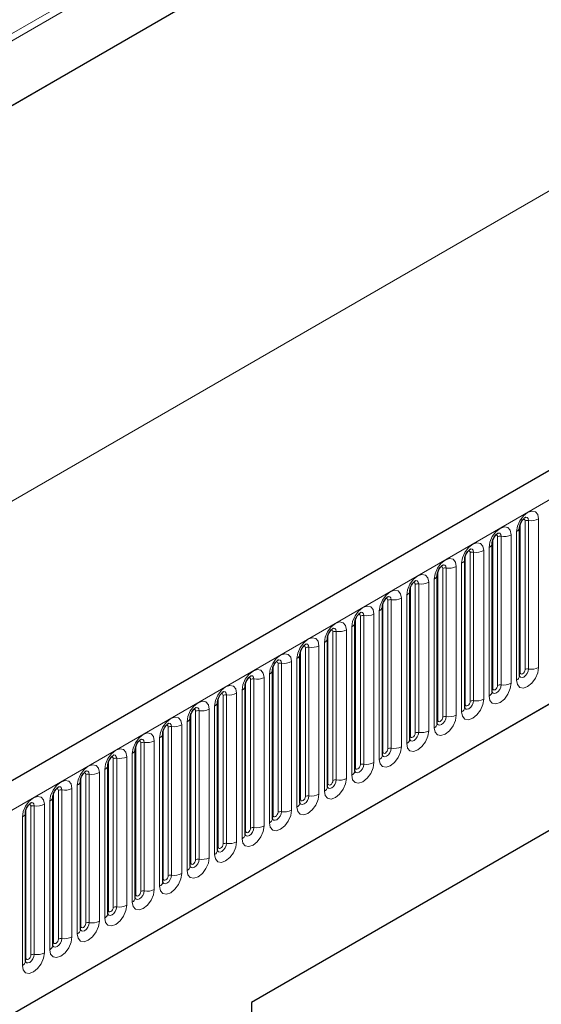
# Model space of a CAD drawing. Units: millimetres. Extents: x 0 to 733, y 0 to 1309.
# Drawn here: x 102 to 109, y 37 to 51 of the extents above; entities that cross this region are included whole.
import ezdxf

# ---------------------------------------------------------------- set-up
doc = ezdxf.new("R2010")
doc.units = ezdxf.units.MM

msp = doc.modelspace()

# ---------------------------------------------------------------- linework, layer by layer
at = {"color": 8, "linetype": 'Continuous', "lineweight": 18}
for p, q in [((148.2036, 77.6285), (81.8252, 39.3091)), ((148.2225, 77.5359), (81.8252, 39.2055)), ((148.2071, 76.5995), (81.8406, 38.2869)), ((91.5833, 33.8435), (162.1525, 74.5822)), ((150.3792, 72.203), (80.3756, 31.7908)), ((93.72, 32.164), (160.0158, 70.4357)), ((108.9763, 41.6592), (108.9763, 43.7822)), ((109.0246, 41.6667), (109.0246, 43.7897)), ((109.1695, 43.8121), (109.1695, 41.6891)), ((108.8538, 41.5069), (108.8538, 43.6299)), ((108.9056, 41.6184), (108.9056, 43.7414)), ((108.5132, 41.3918), (108.5132, 43.5148)), ((108.5839, 41.4326), (108.5839, 43.5557)), ((108.6322, 41.4401), (108.6322, 43.5631)), ((108.7771, 43.5855), (108.7771, 41.4625)), ((108.2397, 41.2136), (108.2397, 43.3366)), ((108.3846, 43.359), (108.3846, 41.236)), ((108.4614, 41.2803), (108.4614, 43.4033)), ((108.1207, 41.1653), (108.1207, 43.2883)), ((108.1914, 41.2061), (108.1914, 43.3291)), ((107.7283, 40.9387), (107.7283, 43.0617)), ((107.799, 40.9795), (107.799, 43.1025)), ((107.8473, 40.987), (107.8473, 43.11)), ((107.9922, 43.1324), (107.9922, 41.0094)), ((108.0689, 41.0537), (108.0689, 43.1768)), ((107.6765, 40.8272), (107.6765, 42.9502)), ((107.3358, 40.7122), (107.3358, 42.8352)), ((107.4065, 40.753), (107.4065, 42.876)), ((107.4548, 40.7605), (107.4548, 42.8835)), ((107.5997, 42.9059), (107.5997, 40.7829)), ((107.0141, 40.5264), (107.0141, 42.6494)), ((107.0624, 40.5339), (107.0624, 42.6569)), ((107.2073, 42.6793), (107.2073, 40.5563)), ((107.2841, 40.6006), (107.2841, 42.7236)), ((106.8916, 40.3741), (106.8916, 42.4971)), ((106.9434, 40.4856), (106.9434, 42.6086)), ((106.5509, 40.2591), (106.5509, 42.3821)), ((106.6216, 40.2999), (106.6216, 42.4229)), ((106.6699, 40.3073), (106.6699, 42.4304)), ((106.8148, 42.4528), (106.8148, 40.3298)), ((106.4224, 42.2262), (106.4224, 40.1032)), ((106.4992, 40.1475), (106.4992, 42.2705)), ((106.1585, 40.0325), (106.1585, 42.1555)), ((106.2292, 40.0733), (106.2292, 42.1963)), ((106.2775, 40.0808), (106.2775, 42.2038)), ((105.766, 39.806), (105.766, 41.929)), ((105.8368, 39.8468), (105.8368, 41.9698)), ((105.8851, 39.8542), (105.8851, 41.9772)), ((106.0299, 41.9997), (106.0299, 39.8767)), ((106.1067, 39.921), (106.1067, 42.044)), ((105.7143, 39.6944), (105.7143, 41.8174)), ((105.3736, 39.5794), (105.3736, 41.7024)), ((105.4443, 39.6202), (105.4443, 41.7432)), ((105.4926, 39.6277), (105.4926, 41.7507)), ((105.6375, 41.7731), (105.6375, 39.6501)), ((105.0519, 39.3937), (105.0519, 41.5167)), ((105.1002, 39.4011), (105.1002, 41.5241)), ((105.2451, 41.5466), (105.2451, 39.4235)), ((105.3218, 39.4679), (105.3218, 41.5909)), ((104.9812, 39.3528), (104.9812, 41.4759)), ((104.5887, 39.1263), (104.5887, 41.2493)), ((104.6594, 39.1671), (104.6594, 41.2901)), ((104.7077, 39.1746), (104.7077, 41.2976)), ((104.8526, 41.32), (104.8526, 39.197)), ((104.9294, 39.2413), (104.9294, 41.3643)), ((104.4602, 41.0934), (104.4602, 38.9704)), ((104.5369, 39.0148), (104.5369, 41.1378)), ((104.1963, 38.8997), (104.1963, 41.0227)), ((104.267, 38.9406), (104.267, 41.0636)), ((104.3153, 38.948), (104.3153, 41.071)), ((103.8745, 38.714), (103.8745, 40.837)), ((103.9228, 38.7215), (103.9228, 40.8445)), ((104.0677, 40.8669), (104.0677, 38.7439)), ((104.1445, 38.7882), (104.1445, 40.9112)), ((103.7521, 38.5617), (103.7521, 40.6847)), ((103.8038, 38.6732), (103.8038, 40.7962)), ((103.4114, 38.4466), (103.4114, 40.5696)), ((103.4821, 38.4875), (103.4821, 40.6105)), ((103.5304, 38.4949), (103.5304, 40.6179)), ((103.6753, 40.6403), (103.6753, 38.5173)), ((103.0896, 38.2609), (103.0896, 40.3839)), ((103.1379, 38.2684), (103.1379, 40.3914)), ((103.2828, 40.4138), (103.2828, 38.2908)), ((103.3596, 38.3351), (103.3596, 40.4581)), ((103.0189, 38.2201), (103.0189, 40.3431)), ((102.6265, 37.9935), (102.6265, 40.1165)), ((102.6972, 38.0343), (102.6972, 40.1574)), ((102.7455, 38.0418), (102.7455, 40.1648)), ((102.8904, 40.1872), (102.8904, 38.0642)), ((102.9672, 38.1086), (102.9672, 40.2316)), ((102.4979, 39.9607), (102.4979, 37.8377)), ((102.5747, 37.882), (102.5747, 40.005)), ((102.234, 37.767), (102.234, 39.89)), ((102.3048, 37.8078), (102.3048, 39.9308)), ((102.3531, 37.8153), (102.3531, 39.9383)), ((101.9123, 37.5812), (101.9123, 39.7042)), ((101.9606, 37.5887), (101.9606, 39.7117)), ((102.1055, 39.7341), (102.1055, 37.6111)), ((102.1823, 37.6554), (102.1823, 39.7785)), ((101.7898, 37.4289), (101.7898, 39.5519)), ((101.8416, 37.5404), (101.8416, 39.6634))]:
    msp.add_line(p, q, dxfattribs=at)
at = {"color": 7, "linetype": 'Continuous', "lineweight": 25}
for p, q in [((148.2071, 76.5995), (81.8406, 38.2869)), ((161.896, 74.853), (91.3268, 34.1143)), ((93.72, 32.164), (160.0158, 70.4357)), ((108.8978, 43.6911), (108.8977, 43.6885)), ((108.8978, 41.5681), (108.8978, 43.6911)), ((108.5053, 41.3415), (108.5053, 43.4645)), ((108.5053, 43.4645), (108.5053, 43.462)), ((108.1129, 43.238), (108.1128, 43.2354)), ((108.1129, 41.115), (108.1129, 43.238)), ((107.7204, 40.8884), (107.7204, 43.0114)), ((107.7204, 43.0114), (107.7204, 43.0089)), ((107.328, 42.7849), (107.3279, 42.7823)), ((107.328, 40.6619), (107.328, 42.7849)), ((106.9355, 40.4353), (106.9355, 42.5583)), ((106.9355, 42.5583), (106.9355, 42.5558)), ((106.5431, 42.3318), (106.543, 42.3292)), ((106.5431, 40.2088), (106.5431, 42.3318)), ((106.1507, 42.1052), (106.1506, 42.1027)), ((106.1507, 39.9822), (106.1507, 42.1052)), ((105.7582, 39.7557), (105.7582, 41.8787)), ((105.7582, 41.8787), (105.7582, 41.8761)), ((113.3155, 41.6635), (105.0657, 36.901)), ((105.3658, 41.6521), (105.3657, 41.6496)), ((105.3658, 39.5291), (105.3658, 41.6521)), ((104.9733, 39.3026), (104.9733, 41.4256)), ((104.9733, 41.4256), (104.9733, 41.423)), ((112.931, 41.4415), (105.0657, 36.9009)), ((104.5809, 41.199), (104.5808, 41.1965)), ((104.5809, 39.076), (104.5809, 41.199)), ((104.1884, 38.8494), (104.1884, 40.9725)), ((104.1884, 40.9725), (104.1884, 40.9699)), ((103.796, 40.7459), (103.7959, 40.7434)), ((103.796, 38.6229), (103.796, 40.7459)), ((103.4036, 40.5193), (103.4035, 40.5168)), ((103.4036, 38.3963), (103.4036, 40.5193)), ((103.0111, 40.2928), (103.011, 40.2903)), ((103.0111, 38.1698), (103.0111, 40.2928)), ((102.6187, 40.0662), (102.6186, 40.0637)), ((102.6187, 37.9432), (102.6187, 40.0662)), ((102.2262, 37.7167), (102.2262, 39.8397)), ((102.2262, 39.8397), (102.2262, 39.8371)), ((101.8338, 39.6131), (101.8337, 39.6106)), ((101.8338, 37.4901), (101.8338, 39.6131)), ((105.0657, 36.901), (105.0657, 24.2446))]:
    msp.add_line(p, q, dxfattribs=at)
at = {"color": 8, "linetype": 'Continuous', "lineweight": 18, "flags": 128}
for points in [[(108.8538, 43.6299), (108.8659, 43.7065), (108.9001, 43.7854), (108.9513, 43.8545), (109.0117, 43.9032), (109.0721, 43.9242), (109.1233, 43.9143), (109.1575, 43.8749), (109.1695, 43.8121)], [(108.9763, 43.7822), (108.9736, 43.7963), (108.966, 43.8051), (108.9545, 43.8073), (108.948, 43.8059)], [(109.0246, 43.7897), (109.0196, 43.8159), (109.0053, 43.8324), (108.9839, 43.8365), (108.9814, 43.8362)], [(108.4614, 43.4033), (108.4734, 43.48), (108.5076, 43.5589), (108.5588, 43.6279), (108.6192, 43.6767), (108.6796, 43.6977), (108.7308, 43.6877), (108.765, 43.6483), (108.7771, 43.5855)], [(108.5839, 43.5557), (108.5812, 43.5697), (108.5735, 43.5785), (108.562, 43.5808), (108.5555, 43.5793)], [(108.6322, 43.5631), (108.6271, 43.5894), (108.6128, 43.6058), (108.5914, 43.61), (108.5889, 43.6097)], [(108.0689, 43.1768), (108.081, 43.2534), (108.1152, 43.3323), (108.1664, 43.4014), (108.2268, 43.4501), (108.2872, 43.4711), (108.3384, 43.4612), (108.3726, 43.4218), (108.3846, 43.359)], [(108.1914, 43.3291), (108.1887, 43.3432), (108.1811, 43.352), (108.1696, 43.3542), (108.1631, 43.3528)], [(108.2397, 43.3366), (108.2347, 43.3628), (108.2204, 43.3793), (108.199, 43.3834), (108.1965, 43.3831)], [(107.6765, 42.9502), (107.6885, 43.0269), (107.7227, 43.1058), (107.7739, 43.1748), (107.8343, 43.2236), (107.8947, 43.2446), (107.9459, 43.2346), (107.9801, 43.1952), (107.9922, 43.1324)], [(107.799, 43.1025), (107.7963, 43.1166), (107.7886, 43.1254), (107.7772, 43.1277), (107.7706, 43.1262)], [(107.8473, 43.11), (107.8423, 43.1363), (107.828, 43.1527), (107.8065, 43.1569), (107.804, 43.1566)], [(107.2841, 42.7236), (107.2961, 42.8003), (107.3303, 42.8792), (107.3815, 42.9483), (107.4419, 42.997), (107.5023, 43.018), (107.5535, 43.0081), (107.5877, 42.9687), (107.5997, 42.9059)], [(107.4548, 42.8835), (107.4498, 42.9097), (107.4355, 42.9262), (107.4141, 42.9303), (107.4116, 42.93)], [(106.8916, 42.4971), (106.9036, 42.5738), (106.9378, 42.6527), (106.989, 42.7217), (107.0494, 42.7705), (107.1098, 42.7915), (107.161, 42.7815), (107.1953, 42.7421), (107.2073, 42.6793)], [(107.4065, 42.876), (107.4038, 42.8901), (107.3962, 42.8989), (107.3847, 42.9011), (107.3782, 42.8996)], [(107.0141, 42.6494), (107.0114, 42.6635), (107.0037, 42.6723), (106.9923, 42.6746), (106.9857, 42.6731)], [(107.0624, 42.6569), (107.0574, 42.6832), (107.0431, 42.6996), (107.0217, 42.7038), (107.0191, 42.7035)], [(106.4992, 42.2705), (106.5112, 42.3472), (106.5454, 42.4261), (106.5966, 42.4952), (106.657, 42.5439), (106.7174, 42.5649), (106.7686, 42.555), (106.8028, 42.5156), (106.8148, 42.4528)], [(106.6216, 42.4229), (106.619, 42.437), (106.6113, 42.4458), (106.5998, 42.448), (106.5933, 42.4465)], [(106.6699, 42.4304), (106.6649, 42.4566), (106.6506, 42.4731), (106.6292, 42.4772), (106.6267, 42.4769)], [(106.1067, 42.044), (106.1187, 42.1207), (106.153, 42.1995), (106.2042, 42.2686), (106.2646, 42.3174), (106.325, 42.3384), (106.3762, 42.3284), (106.4104, 42.289), (106.4224, 42.2262)], [(106.2292, 42.1963), (106.2265, 42.2104), (106.2188, 42.2192), (106.2074, 42.2215), (106.2009, 42.22)], [(106.2775, 42.2038), (106.2725, 42.2301), (106.2582, 42.2465), (106.2368, 42.2507), (106.2343, 42.2504)], [(105.7143, 41.8174), (105.7263, 41.8941), (105.7605, 41.973), (105.8117, 42.0421), (105.8721, 42.0908), (105.9325, 42.1118), (105.9837, 42.1018), (106.0179, 42.0625), (106.0299, 41.9997)], [(105.8368, 41.9698), (105.8341, 41.9838), (105.8264, 41.9927), (105.8149, 41.9949), (105.8084, 41.9934)], [(105.8851, 41.9772), (105.88, 42.0035), (105.8657, 42.02), (105.8443, 42.0241), (105.8418, 42.0238)], [(105.3218, 41.5909), (105.3339, 41.6676), (105.3681, 41.7464), (105.4193, 41.8155), (105.4797, 41.8642), (105.5401, 41.8852), (105.5913, 41.8753), (105.6255, 41.8359), (105.6375, 41.7731)], [(105.4926, 41.7507), (105.4876, 41.777), (105.4733, 41.7934), (105.4519, 41.7976), (105.4494, 41.7973)], [(104.9294, 41.3643), (104.9414, 41.441), (104.9756, 41.5199), (105.0268, 41.589), (105.0872, 41.6377), (105.1476, 41.6587), (105.1988, 41.6487), (105.233, 41.6094), (105.2451, 41.5466)], [(105.4443, 41.7432), (105.4416, 41.7573), (105.434, 41.7661), (105.4225, 41.7683), (105.416, 41.7669)], [(109.1695, 41.6891), (109.1575, 41.6124), (109.1233, 41.5335), (109.0721, 41.4645), (109.0117, 41.4157), (108.9513, 41.3947), (108.9001, 41.4047), (108.8659, 41.444), (108.8538, 41.5069)], [(108.897, 41.5658), (108.8977, 41.5642), (108.912, 41.5478), (108.9334, 41.5436), (108.9586, 41.5524), (108.9839, 41.5728), (109.0053, 41.6016), (109.0196, 41.6346), (109.0246, 41.6667)], [(108.9763, 41.6592), (108.9736, 41.642), (108.966, 41.6244), (108.9545, 41.6089), (108.941, 41.598), (108.9274, 41.5933), (108.916, 41.5955), (108.9083, 41.6043), (108.9056, 41.6184)], [(105.0519, 41.5167), (105.0492, 41.5307), (105.0415, 41.5396), (105.03, 41.5418), (105.0235, 41.5403)], [(105.1002, 41.5241), (105.0951, 41.5504), (105.0808, 41.5669), (105.0594, 41.571), (105.0569, 41.5707)], [(108.9056, 41.6184), (108.9013, 41.6155), (108.8978, 41.6125)], [(104.5369, 41.1378), (104.549, 41.2145), (104.5832, 41.2933), (104.6344, 41.3624), (104.6948, 41.4111), (104.7552, 41.4321), (104.8064, 41.4222), (104.8406, 41.3828), (104.8526, 41.32)], [(108.7771, 41.4625), (108.765, 41.3858), (108.7308, 41.307), (108.6796, 41.2379), (108.6192, 41.1892), (108.5588, 41.1682), (108.5076, 41.1781), (108.4734, 41.2175), (108.4614, 41.2803)], [(108.5046, 41.3393), (108.5052, 41.3377), (108.5195, 41.3212), (108.5409, 41.3171), (108.5662, 41.3258), (108.5914, 41.3462), (108.6128, 41.3751), (108.6271, 41.4081), (108.6322, 41.4401)], [(108.5132, 41.3918), (108.5088, 41.389), (108.5053, 41.386)], [(108.5839, 41.4326), (108.5812, 41.4155), (108.5735, 41.3978), (108.562, 41.3823), (108.5485, 41.3714), (108.535, 41.3667), (108.5235, 41.3689), (108.5158, 41.3778), (108.5132, 41.3918)], [(104.6594, 41.2901), (104.6567, 41.3042), (104.6491, 41.313), (104.6376, 41.3152), (104.6311, 41.3138)], [(104.7077, 41.2976), (104.7027, 41.3238), (104.6884, 41.3403), (104.667, 41.3445), (104.6645, 41.3441)], [(108.3846, 41.236), (108.3726, 41.1593), (108.3384, 41.0804), (108.2872, 41.0113), (108.2268, 40.9626), (108.1664, 40.9416), (108.1152, 40.9516), (108.081, 40.9909), (108.0689, 41.0537)], [(104.1445, 40.9112), (104.1565, 40.9879), (104.1907, 41.0668), (104.2419, 41.1358), (104.3023, 41.1846), (104.3627, 41.2056), (104.4139, 41.1956), (104.4482, 41.1563), (104.4602, 41.0934)], [(104.267, 41.0636), (104.2643, 41.0776), (104.2566, 41.0865), (104.2452, 41.0887), (104.2386, 41.0872)], [(104.3153, 41.071), (104.3103, 41.0973), (104.296, 41.1138), (104.2745, 41.1179), (104.272, 41.1176)], [(108.1207, 41.1653), (108.1164, 41.1624), (108.1129, 41.1594)], [(108.1131, 41.1105), (108.1271, 41.0947), (108.1485, 41.0905), (108.1737, 41.0993), (108.199, 41.1197), (108.2204, 41.1485), (108.2347, 41.1815), (108.2397, 41.2136)], [(108.1914, 41.2061), (108.1887, 41.1889), (108.1811, 41.1712), (108.1696, 41.1558), (108.1561, 41.1449), (108.1425, 41.1402), (108.1311, 41.1424), (108.1234, 41.1512), (108.1207, 41.1653)], [(103.7521, 40.6847), (103.7641, 40.7613), (103.7983, 40.8402), (103.8495, 40.9093), (103.9099, 40.958), (103.9703, 40.979), (104.0215, 40.9691), (104.0557, 40.9297), (104.0677, 40.8669)], [(107.9922, 41.0094), (107.9801, 40.9327), (107.9459, 40.8539), (107.8947, 40.7848), (107.8343, 40.7361), (107.7739, 40.7151), (107.7227, 40.725), (107.6885, 40.7644), (107.6765, 40.8272)], [(107.7197, 40.8862), (107.7203, 40.8846), (107.7346, 40.8681), (107.7561, 40.864), (107.7813, 40.8727), (107.8065, 40.8931), (107.828, 40.922), (107.8423, 40.955), (107.8473, 40.987)], [(107.799, 40.9795), (107.7963, 40.9624), (107.7886, 40.9447), (107.7772, 40.9292), (107.7636, 40.9183), (107.7501, 40.9136), (107.7386, 40.9158), (107.731, 40.9246), (107.7283, 40.9387)], [(103.8745, 40.837), (103.8718, 40.8511), (103.8642, 40.8599), (103.8527, 40.8621), (103.8462, 40.8607)], [(103.9228, 40.8445), (103.9178, 40.8707), (103.9035, 40.8872), (103.8821, 40.8914), (103.8796, 40.891)], [(107.7283, 40.9387), (107.724, 40.9359), (107.7204, 40.9329)], [(103.3596, 40.4581), (103.3716, 40.5348), (103.4058, 40.6137), (103.457, 40.6827), (103.5174, 40.7315), (103.5778, 40.7525), (103.629, 40.7425), (103.6633, 40.7032), (103.6753, 40.6403)], [(103.5304, 40.6179), (103.5254, 40.6442), (103.5111, 40.6606), (103.4897, 40.6648), (103.4871, 40.6645)], [(107.5997, 40.7829), (107.5877, 40.7062), (107.5535, 40.6273), (107.5023, 40.5582), (107.4419, 40.5095), (107.3815, 40.4885), (107.3303, 40.4985), (107.2961, 40.5378), (107.2841, 40.6006)], [(107.3272, 40.6596), (107.3279, 40.658), (107.3422, 40.6416), (107.3636, 40.6374), (107.3889, 40.6462), (107.4141, 40.6666), (107.4355, 40.6954), (107.4498, 40.7284), (107.4548, 40.7605)], [(107.3358, 40.7122), (107.3315, 40.7093), (107.328, 40.7063)], [(107.4065, 40.753), (107.4038, 40.7358), (107.3962, 40.7181), (107.3847, 40.7027), (107.3712, 40.6917), (107.3576, 40.687), (107.3462, 40.6893), (107.3385, 40.6981), (107.3358, 40.7122)], [(102.9672, 40.2316), (102.9792, 40.3082), (103.0134, 40.3871), (103.0646, 40.4562), (103.125, 40.5049), (103.1854, 40.5259), (103.2366, 40.516), (103.2708, 40.4766), (103.2828, 40.4138)], [(103.4821, 40.6105), (103.4794, 40.6245), (103.4717, 40.6333), (103.4603, 40.6356), (103.4538, 40.6341)], [(107.2073, 40.5563), (107.1953, 40.4796), (107.161, 40.4008), (107.1098, 40.3317), (107.0494, 40.2829), (106.989, 40.262), (106.9378, 40.2719), (106.9036, 40.3113), (106.8916, 40.3741)], [(106.9348, 40.4331), (106.9355, 40.4315), (106.9498, 40.415), (106.9712, 40.4109), (106.9964, 40.4196), (107.0217, 40.44), (107.0431, 40.4689), (107.0574, 40.5018), (107.0624, 40.5339)], [(107.0141, 40.5264), (107.0114, 40.5093), (107.0037, 40.4916), (106.9923, 40.4761), (106.9787, 40.4652), (106.9652, 40.4605), (106.9537, 40.4627), (106.9461, 40.4715), (106.9434, 40.4856)], [(103.0896, 40.3839), (103.087, 40.398), (103.0793, 40.4068), (103.0678, 40.409), (103.0613, 40.4076)], [(103.1379, 40.3914), (103.1329, 40.4176), (103.1186, 40.4341), (103.0972, 40.4382), (103.0947, 40.4379)], [(106.9434, 40.4856), (106.9391, 40.4828), (106.9355, 40.4797)], [(102.5747, 40.005), (102.5867, 40.0817), (102.621, 40.1606), (102.6722, 40.2296), (102.7326, 40.2784), (102.793, 40.2994), (102.8442, 40.2894), (102.8784, 40.25), (102.8904, 40.1872)], [(106.8148, 40.3298), (106.8028, 40.2531), (106.7686, 40.1742), (106.7174, 40.1051), (106.657, 40.0564), (106.5966, 40.0354), (106.5454, 40.0453), (106.5112, 40.0847), (106.4992, 40.1475)], [(106.5423, 40.2065), (106.543, 40.2049), (106.5573, 40.1885), (106.5787, 40.1843), (106.604, 40.1931), (106.6292, 40.2135), (106.6506, 40.2423), (106.6649, 40.2753), (106.6699, 40.3073)], [(106.5509, 40.2591), (106.5466, 40.2562), (106.5431, 40.2532)], [(106.6216, 40.2999), (106.619, 40.2827), (106.6113, 40.265), (106.5998, 40.2496), (106.5863, 40.2386), (106.5728, 40.2339), (106.5613, 40.2362), (106.5536, 40.245), (106.5509, 40.2591)], [(102.6972, 40.1574), (102.6945, 40.1714), (102.6868, 40.1802), (102.6754, 40.1825), (102.6689, 40.181)], [(102.7455, 40.1648), (102.7405, 40.1911), (102.7262, 40.2075), (102.7048, 40.2117), (102.7023, 40.2114)], [(106.4224, 40.1032), (106.4104, 40.0265), (106.3762, 39.9476), (106.325, 39.8786), (106.2646, 39.8298), (106.2042, 39.8088), (106.153, 39.8188), (106.1187, 39.8582), (106.1067, 39.921)], [(102.1823, 39.7785), (102.1943, 39.8551), (102.2285, 39.934), (102.2797, 40.0031), (102.3401, 40.0518), (102.4005, 40.0728), (102.4517, 40.0629), (102.4859, 40.0235), (102.4979, 39.9607)], [(102.3531, 39.9383), (102.348, 39.9645), (102.3337, 39.981), (102.3123, 39.9851), (102.3098, 39.9848)], [(106.1499, 39.98), (106.1506, 39.9784), (106.1649, 39.9619), (106.1863, 39.9577), (106.2115, 39.9665), (106.2368, 39.9869), (106.2582, 40.0158), (106.2725, 40.0487), (106.2775, 40.0808)], [(106.1585, 40.0325), (106.1542, 40.0297), (106.1507, 40.0266)], [(106.2292, 40.0733), (106.2265, 40.0561), (106.2188, 40.0385), (106.2074, 40.023), (106.1938, 40.0121), (106.1803, 40.0074), (106.1688, 40.0096), (106.1612, 40.0184), (106.1585, 40.0325)], [(101.7898, 39.5519), (101.8019, 39.6286), (101.8361, 39.7075), (101.8873, 39.7765), (101.9477, 39.8253), (102.0081, 39.8463), (102.0593, 39.8363), (102.0935, 39.7969), (102.1055, 39.7341)], [(102.3048, 39.9308), (102.3021, 39.9449), (102.2944, 39.9537), (102.2829, 39.9559), (102.2764, 39.9545)], [(106.0299, 39.8767), (106.0179, 39.8), (105.9837, 39.7211), (105.9325, 39.652), (105.8721, 39.6033), (105.8117, 39.5823), (105.7605, 39.5922), (105.7263, 39.6316), (105.7143, 39.6944)], [(105.7574, 39.7534), (105.7581, 39.7518), (105.7724, 39.7354), (105.7938, 39.7312), (105.8191, 39.74), (105.8443, 39.7603), (105.8657, 39.7892), (105.88, 39.8222), (105.8851, 39.8542)], [(105.8368, 39.8468), (105.8341, 39.8296), (105.8264, 39.8119), (105.8149, 39.7965), (105.8014, 39.7855), (105.7879, 39.7808), (105.7764, 39.7831), (105.7687, 39.7919), (105.766, 39.806)], [(101.9123, 39.7042), (101.9096, 39.7183), (101.902, 39.7271), (101.8905, 39.7294), (101.884, 39.7279)], [(101.9606, 39.7117), (101.9556, 39.738), (101.9413, 39.7544), (101.9199, 39.7586), (101.9174, 39.7583)], [(105.766, 39.806), (105.7617, 39.8031), (105.7582, 39.8001)], [(105.6375, 39.6501), (105.6255, 39.5734), (105.5913, 39.4945), (105.5401, 39.4255), (105.4797, 39.3767), (105.4193, 39.3557), (105.3681, 39.3657), (105.3339, 39.4051), (105.3218, 39.4679)], [(105.365, 39.5268), (105.3657, 39.5253), (105.38, 39.5088), (105.4014, 39.5046), (105.4266, 39.5134), (105.4519, 39.5338), (105.4733, 39.5627), (105.4876, 39.5956), (105.4926, 39.6277)], [(105.3736, 39.5794), (105.3693, 39.5766), (105.3658, 39.5735)], [(105.4443, 39.6202), (105.4416, 39.603), (105.434, 39.5854), (105.4225, 39.5699), (105.409, 39.559), (105.3954, 39.5543), (105.384, 39.5565), (105.3763, 39.5653), (105.3736, 39.5794)], [(105.2451, 39.4235), (105.233, 39.3469), (105.1988, 39.268), (105.1476, 39.1989), (105.0872, 39.1502), (105.0268, 39.1292), (104.9756, 39.1391), (104.9414, 39.1785), (104.9294, 39.2413)], [(104.9726, 39.3003), (104.9732, 39.2987), (104.9875, 39.2822), (105.0089, 39.2781), (105.0342, 39.2869), (105.0594, 39.3072), (105.0808, 39.3361), (105.0951, 39.3691), (105.1002, 39.4011)], [(104.9812, 39.3528), (104.9768, 39.35), (104.9733, 39.347)], [(105.0519, 39.3937), (105.0492, 39.3765), (105.0415, 39.3588), (105.03, 39.3433), (105.0165, 39.3324), (105.003, 39.3277), (104.9915, 39.33), (104.9838, 39.3388), (104.9812, 39.3528)], [(104.8526, 39.197), (104.8406, 39.1203), (104.8064, 39.0414), (104.7552, 38.9724), (104.6948, 38.9236), (104.6344, 38.9026), (104.5832, 38.9126), (104.549, 38.952), (104.5369, 39.0148)], [(104.5801, 39.0737), (104.5808, 39.0722), (104.5951, 39.0557), (104.6165, 39.0515), (104.6417, 39.0603), (104.667, 39.0807), (104.6884, 39.1096), (104.7027, 39.1425), (104.7077, 39.1746)], [(104.5887, 39.1263), (104.5844, 39.1235), (104.5809, 39.1204)], [(104.6594, 39.1671), (104.6567, 39.1499), (104.6491, 39.1323), (104.6376, 39.1168), (104.6241, 39.1059), (104.6105, 39.1012), (104.5991, 39.1034), (104.5914, 39.1122), (104.5887, 39.1263)], [(104.4602, 38.9704), (104.4482, 38.8938), (104.4139, 38.8149), (104.3627, 38.7458), (104.3023, 38.6971), (104.2419, 38.6761), (104.1907, 38.686), (104.1565, 38.7254), (104.1445, 38.7882)], [(104.1877, 38.8472), (104.1884, 38.8456), (104.2027, 38.8291), (104.2241, 38.825), (104.2493, 38.8338), (104.2745, 38.8541), (104.296, 38.883), (104.3103, 38.916), (104.3153, 38.948)], [(104.1963, 38.8997), (104.192, 38.8969), (104.1884, 38.8939)], [(104.267, 38.9406), (104.2643, 38.9234), (104.2566, 38.9057), (104.2452, 38.8902), (104.2316, 38.8793), (104.2181, 38.8746), (104.2066, 38.8768), (104.199, 38.8857), (104.1963, 38.8997)], [(104.0677, 38.7439), (104.0557, 38.6672), (104.0215, 38.5883), (103.9703, 38.5193), (103.9099, 38.4705), (103.8495, 38.4495), (103.7983, 38.4595), (103.7641, 38.4989), (103.7521, 38.5617)], [(103.7952, 38.6206), (103.7959, 38.619), (103.8102, 38.6026), (103.8316, 38.5984), (103.8569, 38.6072), (103.8821, 38.6276), (103.9035, 38.6565), (103.9178, 38.6894), (103.9228, 38.7215)], [(103.8745, 38.714), (103.8718, 38.6968), (103.8642, 38.6792), (103.8527, 38.6637), (103.8392, 38.6528), (103.8257, 38.6481), (103.8142, 38.6503), (103.8065, 38.6591), (103.8038, 38.6732)], [(103.8038, 38.6732), (103.7995, 38.6703), (103.796, 38.6673)], [(103.6753, 38.5173), (103.6633, 38.4407), (103.629, 38.3618), (103.5778, 38.2927), (103.5174, 38.244), (103.457, 38.223), (103.4058, 38.2329), (103.3716, 38.2723), (103.3596, 38.3351)], [(103.4028, 38.3941), (103.4035, 38.3925), (103.4178, 38.376), (103.4392, 38.3719), (103.4644, 38.3807), (103.4897, 38.401), (103.5111, 38.4299), (103.5254, 38.4629), (103.5304, 38.4949)], [(103.4114, 38.4466), (103.4071, 38.4438), (103.4036, 38.4408)], [(103.4821, 38.4875), (103.4794, 38.4703), (103.4717, 38.4526), (103.4603, 38.4371), (103.4467, 38.4262), (103.4332, 38.4215), (103.4217, 38.4237), (103.4141, 38.4326), (103.4114, 38.4466)], [(103.2828, 38.2908), (103.2708, 38.2141), (103.2366, 38.1352), (103.1854, 38.0662), (103.125, 38.0174), (103.0646, 37.9964), (103.0134, 38.0064), (102.9792, 38.0457), (102.9672, 38.1086)], [(103.0103, 38.1675), (103.011, 38.1659), (103.0253, 38.1495), (103.0467, 38.1453), (103.072, 38.1541), (103.0972, 38.1745), (103.1186, 38.2033), (103.1329, 38.2363), (103.1379, 38.2684)], [(103.0189, 38.2201), (103.0146, 38.2172), (103.0111, 38.2142)], [(103.0896, 38.2609), (103.087, 38.2437), (103.0793, 38.2261), (103.0678, 38.2106), (103.0543, 38.1997), (103.0408, 38.195), (103.0293, 38.1972), (103.0216, 38.206), (103.0189, 38.2201)], [(102.8904, 38.0642), (102.8784, 37.9875), (102.8442, 37.9087), (102.793, 37.8396), (102.7326, 37.7909), (102.6722, 37.7699), (102.621, 37.7798), (102.5867, 37.8192), (102.5747, 37.882)], [(102.6179, 37.941), (102.6186, 37.9394), (102.6329, 37.9229), (102.6543, 37.9188), (102.6795, 37.9275), (102.7048, 37.9479), (102.7262, 37.9768), (102.7405, 38.0098), (102.7455, 38.0418)], [(102.6265, 37.9935), (102.6222, 37.9907), (102.6187, 37.9877)], [(102.6972, 38.0343), (102.6945, 38.0172), (102.6868, 37.9995), (102.6754, 37.984), (102.6618, 37.9731), (102.6483, 37.9684), (102.6368, 37.9706), (102.6292, 37.9795), (102.6265, 37.9935)], [(102.4979, 37.8377), (102.4859, 37.761), (102.4517, 37.6821), (102.4005, 37.613), (102.3401, 37.5643), (102.2797, 37.5433), (102.2285, 37.5533), (102.1943, 37.5926), (102.1823, 37.6554)], [(102.2254, 37.7144), (102.2261, 37.7128), (102.2404, 37.6964), (102.2618, 37.6922), (102.2871, 37.701), (102.3123, 37.7214), (102.3337, 37.7502), (102.348, 37.7832), (102.3531, 37.8153)], [(102.234, 37.767), (102.2297, 37.7641), (102.2262, 37.7611)], [(102.3048, 37.8078), (102.3021, 37.7906), (102.2944, 37.7729), (102.2829, 37.7575), (102.2694, 37.7466), (102.2559, 37.7419), (102.2444, 37.7441), (102.2367, 37.7529), (102.234, 37.767)], [(102.1055, 37.6111), (102.0935, 37.5344), (102.0593, 37.4556), (102.0081, 37.3865), (101.9477, 37.3378), (101.8873, 37.3168), (101.8361, 37.3267), (101.8019, 37.3661), (101.7898, 37.4289)], [(101.833, 37.4879), (101.8337, 37.4863), (101.848, 37.4698), (101.8694, 37.4657), (101.8946, 37.4744), (101.9199, 37.4948), (101.9413, 37.5237), (101.9556, 37.5567), (101.9606, 37.5887)], [(101.9123, 37.5812), (101.9096, 37.5641), (101.902, 37.5464), (101.8905, 37.5309), (101.877, 37.52), (101.8634, 37.5153), (101.852, 37.5175), (101.8443, 37.5263), (101.8416, 37.5404)], [(101.8416, 37.5404), (101.8373, 37.5376), (101.8338, 37.5346)]]:
    msp.add_lwpolyline(points, dxfattribs=at)
at = {"color": 8, "linetype": 'Continuous', "lineweight": 18}
for centre, radius, start, end in [((109.0116, 43.714), 0.0768, 80.2289, 117.35717), ((109.0637, 44.0166), 0.2303, 260.2289, 297.35717), ((108.8217, 43.6996), 0.0768, 294.73305, 351.71273), ((108.6191, 43.4875), 0.0768, 80.2289, 117.35717), ((108.6712, 43.79), 0.2303, 260.2289, 297.35717), ((108.2267, 43.2609), 0.0768, 80.2289, 117.35717), ((108.2788, 43.5635), 0.2303, 260.2289, 297.35717), ((108.4293, 43.4731), 0.0768, 294.73305, 351.71273), ((108.0368, 43.2465), 0.0768, 294.73305, 351.71273), ((107.8342, 43.0344), 0.0768, 80.2289, 117.35717), ((107.8864, 43.3369), 0.2303, 260.2289, 297.35717), ((107.6444, 43.02), 0.0768, 294.73305, 351.71273), ((107.2519, 42.7934), 0.0768, 294.73305, 351.71273), ((107.4418, 42.8078), 0.0768, 80.2289, 117.35717), ((107.4939, 43.1104), 0.2303, 260.2289, 297.35717), ((107.0494, 42.5813), 0.0768, 80.2289, 117.35717), ((107.1015, 42.8838), 0.2303, 260.2289, 297.35717), ((106.8595, 42.5669), 0.0768, 294.73305, 351.71273), ((106.6569, 42.3547), 0.0768, 80.2289, 117.35717), ((106.709, 42.6573), 0.2303, 260.2289, 297.35717), ((106.3166, 42.4307), 0.2303, 260.2289, 297.35717), ((106.467, 42.3403), 0.0768, 294.73305, 351.71273), ((106.0746, 42.1137), 0.0768, 294.73305, 351.71273), ((106.2645, 42.1282), 0.0768, 80.2289, 117.35717), ((105.872, 41.9016), 0.0768, 80.2289, 117.35717), ((105.9241, 42.2042), 0.2303, 260.2289, 297.35717), ((105.6821, 41.8872), 0.0768, 294.73305, 351.71273), ((105.2897, 41.6606), 0.0768, 294.73305, 351.71273), ((105.4796, 41.6751), 0.0768, 80.2289, 117.35717), ((105.5317, 41.9776), 0.2303, 260.2289, 297.35717), ((109.0116, 41.591), 0.0768, 80.2289, 117.35717), ((109.0637, 41.8936), 0.2303, 260.2289, 297.35717), ((105.0871, 41.4485), 0.0768, 80.2289, 117.35717), ((105.1392, 41.7511), 0.2303, 260.2289, 297.35717), ((108.8224, 41.5758), 0.0758, 294.52506, 354.1548), ((104.8973, 41.4341), 0.0768, 294.73305, 351.71273), ((108.6191, 41.3645), 0.0768, 80.2289, 117.35717), ((108.6712, 41.667), 0.2303, 260.2289, 297.35717), ((104.6947, 41.2219), 0.0768, 80.2289, 117.35717), ((104.7468, 41.5245), 0.2303, 260.2289, 297.35717), ((108.2788, 41.4405), 0.2303, 260.2289, 297.35717), ((108.4299, 41.3492), 0.0758, 294.52506, 354.1548), ((104.3544, 41.298), 0.2303, 260.2289, 297.35717), ((104.5048, 41.2075), 0.0768, 294.73305, 351.71273), ((108.0375, 41.1227), 0.0758, 294.52506, 354.1548), ((108.2267, 41.1379), 0.0768, 80.2289, 117.35717), ((104.1124, 40.981), 0.0768, 294.73305, 351.71273), ((104.3023, 40.9954), 0.0768, 80.2289, 117.35717), ((107.8342, 40.9114), 0.0768, 80.2289, 117.35717), ((107.8864, 41.2139), 0.2303, 260.2289, 297.35717), ((103.9098, 40.7688), 0.0768, 80.2289, 117.35717), ((103.9619, 41.0714), 0.2303, 260.2289, 297.35717), ((107.645, 40.8961), 0.0758, 294.52506, 354.1548), ((103.7199, 40.7544), 0.0768, 294.73305, 351.71273), ((107.4418, 40.6848), 0.0768, 80.2289, 117.35717), ((107.4939, 40.9874), 0.2303, 260.2289, 297.35717), ((103.5174, 40.5423), 0.0768, 80.2289, 117.35717), ((103.5695, 40.8448), 0.2303, 260.2289, 297.35717), ((107.0494, 40.4583), 0.0768, 80.2289, 117.35717), ((107.1015, 40.7608), 0.2303, 260.2289, 297.35717), ((107.2526, 40.6696), 0.0758, 294.52506, 354.1548), ((103.1249, 40.3157), 0.0768, 80.2289, 117.35717), ((103.177, 40.6183), 0.2303, 260.2289, 297.35717), ((103.3275, 40.5279), 0.0768, 294.73305, 351.71273), ((106.8602, 40.443), 0.0758, 294.52506, 354.1548), ((102.935, 40.3013), 0.0768, 294.73305, 351.71273), ((106.6569, 40.2317), 0.0768, 80.2289, 117.35717), ((106.709, 40.5343), 0.2303, 260.2289, 297.35717), ((102.7325, 40.0892), 0.0768, 80.2289, 117.35717), ((102.7846, 40.3917), 0.2303, 260.2289, 297.35717), ((106.3166, 40.3077), 0.2303, 260.2289, 297.35717), ((106.4677, 40.2165), 0.0758, 294.52506, 354.1548), ((102.3921, 40.1652), 0.2303, 260.2289, 297.35717), ((102.5426, 40.0748), 0.0768, 294.73305, 351.71273), ((106.0753, 39.9899), 0.0758, 294.52506, 354.1548), ((106.2645, 40.0052), 0.0768, 80.2289, 117.35717), ((102.1501, 39.8482), 0.0768, 294.73305, 351.71273), ((102.34, 39.8626), 0.0768, 80.2289, 117.35717), ((105.872, 39.7786), 0.0768, 80.2289, 117.35717), ((105.9241, 40.0812), 0.2303, 260.2289, 297.35717), ((101.9476, 39.6361), 0.0768, 80.2289, 117.35717), ((101.9997, 39.9386), 0.2303, 260.2289, 297.35717), ((105.6828, 39.7634), 0.0758, 294.52506, 354.1548), ((101.7577, 39.6217), 0.0768, 294.73305, 351.71273), ((105.4796, 39.552), 0.0768, 80.2289, 117.35717), ((105.5317, 39.8546), 0.2303, 260.2289, 297.35717), ((105.0871, 39.3255), 0.0768, 80.2289, 117.35717), ((105.1392, 39.6281), 0.2303, 260.2289, 297.35717), ((105.2904, 39.5368), 0.0758, 294.52506, 354.1548), ((104.8979, 39.3103), 0.0758, 294.52506, 354.1548), ((104.6947, 39.0989), 0.0768, 80.2289, 117.35717), ((104.7468, 39.4015), 0.2303, 260.2289, 297.35717), ((104.5055, 39.0837), 0.0758, 294.52506, 354.1548), ((104.113, 38.8572), 0.0758, 294.52506, 354.1548), ((104.3023, 38.8724), 0.0768, 80.2289, 117.35717), ((104.3544, 39.1749), 0.2303, 260.2289, 297.35717), ((103.9098, 38.6458), 0.0768, 80.2289, 117.35717), ((103.9619, 38.9484), 0.2303, 260.2289, 297.35717), ((103.7206, 38.6306), 0.0758, 294.52506, 354.1548), ((103.5174, 38.4193), 0.0768, 80.2289, 117.35717), ((103.5695, 38.7218), 0.2303, 260.2289, 297.35717), ((103.177, 38.4953), 0.2303, 260.2289, 297.35717), ((103.3282, 38.4041), 0.0758, 294.52506, 354.1548), ((102.9357, 38.1775), 0.0758, 294.52506, 354.1548), ((103.1249, 38.1927), 0.0768, 80.2289, 117.35717), ((102.7325, 37.9662), 0.0768, 80.2289, 117.35717), ((102.7846, 38.2687), 0.2303, 260.2289, 297.35717), ((102.5433, 37.951), 0.0758, 294.52506, 354.1548), ((102.1508, 37.7244), 0.0758, 294.52506, 354.1548), ((102.34, 37.7396), 0.0768, 80.2289, 117.35717), ((102.3921, 38.0422), 0.2303, 260.2289, 297.35717), ((101.9476, 37.5131), 0.0768, 80.2289, 117.35717), ((101.9997, 37.8156), 0.2303, 260.2289, 297.35717), ((101.7584, 37.4978), 0.0758, 294.52506, 354.1548)]:
    msp.add_arc(centre, radius, start, end, dxfattribs=at)
at = {"color": 7, "linetype": 'Continuous', "lineweight": 25}
for points, knots in [([(108.8978, 43.6911), (108.8979, 43.6953), (108.8983, 43.7039), (108.9034, 43.7269), (108.9142, 43.7547), (108.9309, 43.7846), (108.9507, 43.81), (108.9687, 43.827), (108.9827, 43.836), (108.9846, 43.8367), (108.9855, 43.837)], [0, 0, 0, 0, 0.10889234, 0.2265392, 0.3558497, 0.49614381, 0.64080691, 0.76349053, 0.87674809, 1, 1, 1, 1]), ([(108.5053, 43.4645), (108.5055, 43.4687), (108.5059, 43.4774), (108.511, 43.5003), (108.5217, 43.5281), (108.5384, 43.558), (108.5583, 43.5834), (108.5763, 43.6004), (108.5902, 43.6095), (108.5921, 43.6101), (108.5931, 43.6104)], [0, 0, 0, 0, 0.10889234, 0.2265392, 0.3558497, 0.49614381, 0.64080691, 0.76349053, 0.87674809, 1, 1, 1, 1]), ([(108.1129, 43.238), (108.1131, 43.2422), (108.1134, 43.2508), (108.1186, 43.2738), (108.1293, 43.3016), (108.146, 43.3315), (108.1658, 43.3569), (108.1839, 43.3739), (108.1978, 43.3829), (108.1997, 43.3836), (108.2006, 43.3839)], [0, 0, 0, 0, 0.1088923, 0.2265392, 0.3558497, 0.4961438, 0.6408069, 0.7634905, 0.8767481, 1, 1, 1, 1]), ([(107.7204, 43.0114), (107.7206, 43.0156), (107.721, 43.0243), (107.7261, 43.0472), (107.7368, 43.075), (107.7535, 43.1049), (107.7734, 43.1303), (107.7914, 43.1473), (107.8053, 43.1564), (107.8072, 43.157), (107.8082, 43.1573)], [0, 0, 0, 0, 0.1088923, 0.2265392, 0.3558497, 0.4961438, 0.6408069, 0.7634905, 0.8767481, 1, 1, 1, 1]), ([(107.328, 42.7849), (107.3282, 42.7891), (107.3285, 42.7977), (107.3337, 42.8207), (107.3444, 42.8485), (107.3611, 42.8784), (107.381, 42.9038), (107.399, 42.9208), (107.4129, 42.9298), (107.4148, 42.9305), (107.4158, 42.9308)], [0, 0, 0, 0, 0.1088923, 0.2265392, 0.3558497, 0.4961438, 0.6408069, 0.7634905, 0.8767481, 1, 1, 1, 1]), ([(106.9355, 42.5583), (106.9357, 42.5625), (106.9361, 42.5712), (106.9412, 42.5941), (106.9519, 42.6219), (106.9687, 42.6518), (106.9885, 42.6772), (107.0065, 42.6942), (107.0205, 42.7033), (107.0223, 42.7039), (107.0233, 42.7042)], [0, 0, 0, 0, 0.10889234, 0.2265392, 0.3558497, 0.49614381, 0.64080691, 0.76349053, 0.87674809, 1, 1, 1, 1]), ([(106.5431, 42.3318), (106.5433, 42.3359), (106.5436, 42.3446), (106.5488, 42.3676), (106.5595, 42.3954), (106.5762, 42.4253), (106.5961, 42.4507), (106.6141, 42.4676), (106.628, 42.4767), (106.6299, 42.4773), (106.6309, 42.4777)], [0, 0, 0, 0, 0.10889234, 0.2265392, 0.3558497, 0.49614381, 0.64080691, 0.76349053, 0.87674809, 1, 1, 1, 1]), ([(106.1507, 42.1052), (106.1508, 42.1094), (106.1512, 42.1181), (106.1563, 42.141), (106.1671, 42.1688), (106.1838, 42.1987), (106.2036, 42.2241), (106.2216, 42.2411), (106.2356, 42.2502), (106.2374, 42.2508), (106.2384, 42.2511)], [0, 0, 0, 0, 0.10889234, 0.2265392, 0.3558497, 0.49614381, 0.64080691, 0.76349053, 0.87674809, 1, 1, 1, 1]), ([(105.7582, 41.8787), (105.7584, 41.8828), (105.7588, 41.8915), (105.7639, 41.9145), (105.7746, 41.9423), (105.7913, 41.9722), (105.8112, 41.9976), (105.8292, 42.0145), (105.8431, 42.0236), (105.845, 42.0242), (105.846, 42.0246)], [0, 0, 0, 0, 0.10889234, 0.2265392, 0.3558497, 0.49614381, 0.64080691, 0.76349053, 0.87674809, 1, 1, 1, 1]), ([(105.3658, 41.6521), (105.3659, 41.6563), (105.3663, 41.665), (105.3715, 41.6879), (105.3822, 41.7157), (105.3989, 41.7456), (105.4187, 41.771), (105.4367, 41.788), (105.4507, 41.7971), (105.4526, 41.7977), (105.4535, 41.798)], [0, 0, 0, 0, 0.10889234, 0.2265392, 0.3558497, 0.49614381, 0.64080691, 0.76349053, 0.87674809, 1, 1, 1, 1]), ([(104.9733, 41.4256), (104.9735, 41.4297), (104.9739, 41.4384), (104.979, 41.4613), (104.9897, 41.4892), (105.0064, 41.5191), (105.0263, 41.5445), (105.0443, 41.5614), (105.0582, 41.5705), (105.0601, 41.5711), (105.0611, 41.5715)], [0, 0, 0, 0, 0.1088923, 0.2265392, 0.3558497, 0.4961438, 0.6408069, 0.7634905, 0.8767481, 1, 1, 1, 1]), ([(108.8978, 41.5637), (108.8979, 41.5633), (108.8983, 41.5619), (108.898, 41.5656), (108.8978, 41.5681)], [0, 0, 0, 0, 0.305113, 1, 1, 1, 1]), ([(104.5809, 41.199), (104.5811, 41.2032), (104.5814, 41.2119), (104.5866, 41.2348), (104.5973, 41.2626), (104.614, 41.2925), (104.6338, 41.3179), (104.6519, 41.3349), (104.6658, 41.344), (104.6677, 41.3446), (104.6686, 41.3449)], [0, 0, 0, 0, 0.1088923, 0.2265392, 0.3558497, 0.4961438, 0.6408069, 0.7634905, 0.8767481, 1, 1, 1, 1]), ([(108.5053, 41.3371), (108.5055, 41.3367), (108.5058, 41.3354), (108.5055, 41.339), (108.5053, 41.3415)], [0, 0, 0, 0, 0.305113, 1, 1, 1, 1]), ([(104.1884, 40.9725), (104.1886, 40.9766), (104.189, 40.9853), (104.1941, 41.0082), (104.2048, 41.0361), (104.2215, 41.066), (104.2414, 41.0913), (104.2594, 41.1083), (104.2733, 41.1174), (104.2752, 41.118), (104.2762, 41.1184)], [0, 0, 0, 0, 0.1088923, 0.2265392, 0.3558497, 0.4961438, 0.6408069, 0.7634905, 0.8767481, 1, 1, 1, 1]), ([(108.1129, 41.1106), (108.113, 41.1102), (108.1134, 41.1088), (108.1131, 41.1125), (108.1129, 41.115)], [0, 0, 0, 0, 0.305113, 1, 1, 1, 1]), ([(103.796, 40.7459), (103.7962, 40.7501), (103.7965, 40.7588), (103.8017, 40.7817), (103.8124, 40.8095), (103.8291, 40.8394), (103.849, 40.8648), (103.867, 40.8818), (103.8809, 40.8909), (103.8828, 40.8915), (103.8838, 40.8918)], [0, 0, 0, 0, 0.10889234, 0.2265392, 0.3558497, 0.49614381, 0.64080691, 0.76349053, 0.87674809, 1, 1, 1, 1]), ([(107.7205, 40.884), (107.7206, 40.8836), (107.7209, 40.8823), (107.7206, 40.8859), (107.7204, 40.8884)], [0, 0, 0, 0, 0.305113, 1, 1, 1, 1]), ([(103.4036, 40.5193), (103.4037, 40.5235), (103.4041, 40.5322), (103.4092, 40.5551), (103.42, 40.583), (103.4367, 40.6128), (103.4565, 40.6382), (103.4745, 40.6552), (103.4885, 40.6643), (103.4903, 40.6649), (103.4913, 40.6652)], [0, 0, 0, 0, 0.10889234, 0.2265392, 0.3558497, 0.49614381, 0.64080691, 0.76349053, 0.87674809, 1, 1, 1, 1]), ([(107.328, 40.6575), (107.3281, 40.657), (107.3285, 40.6557), (107.3282, 40.6594), (107.328, 40.6619)], [0, 0, 0, 0, 0.305113, 1, 1, 1, 1]), ([(103.0111, 40.2928), (103.0113, 40.297), (103.0116, 40.3056), (103.0168, 40.3286), (103.0275, 40.3564), (103.0442, 40.3863), (103.0641, 40.4117), (103.0821, 40.4287), (103.096, 40.4377), (103.0979, 40.4384), (103.0989, 40.4387)], [0, 0, 0, 0, 0.10889234, 0.2265392, 0.3558497, 0.49614381, 0.64080691, 0.76349053, 0.87674809, 1, 1, 1, 1]), ([(106.9356, 40.4309), (106.9357, 40.4305), (106.936, 40.4292), (106.9358, 40.4328), (106.9355, 40.4353)], [0, 0, 0, 0, 0.305113, 1, 1, 1, 1]), ([(102.6187, 40.0662), (102.6188, 40.0704), (102.6192, 40.0791), (102.6243, 40.102), (102.6351, 40.1298), (102.6518, 40.1597), (102.6716, 40.1851), (102.6896, 40.2021), (102.7036, 40.2112), (102.7054, 40.2118), (102.7064, 40.2121)], [0, 0, 0, 0, 0.10889234, 0.2265392, 0.3558497, 0.49614381, 0.64080691, 0.76349053, 0.87674809, 1, 1, 1, 1]), ([(106.5431, 40.2043), (106.5432, 40.2039), (106.5436, 40.2026), (106.5433, 40.2062), (106.5431, 40.2088)], [0, 0, 0, 0, 0.305113, 1, 1, 1, 1]), ([(102.2262, 39.8397), (102.2264, 39.8439), (102.2268, 39.8525), (102.2319, 39.8755), (102.2426, 39.9033), (102.2593, 39.9332), (102.2792, 39.9586), (102.2972, 39.9756), (102.3111, 39.9846), (102.313, 39.9853), (102.314, 39.9856)], [0, 0, 0, 0, 0.10889234, 0.2265392, 0.3558497, 0.49614381, 0.64080691, 0.76349053, 0.87674809, 1, 1, 1, 1]), ([(106.1507, 39.9778), (106.1508, 39.9774), (106.1512, 39.9761), (106.1509, 39.9797), (106.1507, 39.9822)], [0, 0, 0, 0, 0.305113, 1, 1, 1, 1]), ([(101.8338, 39.6131), (101.8339, 39.6173), (101.8343, 39.626), (101.8395, 39.6489), (101.8502, 39.6767), (101.8669, 39.7066), (101.8867, 39.732), (101.9047, 39.749), (101.9187, 39.7581), (101.9206, 39.7587), (101.9215, 39.759)], [0, 0, 0, 0, 0.1088923, 0.2265392, 0.3558497, 0.4961438, 0.6408069, 0.7634905, 0.8767481, 1, 1, 1, 1]), ([(105.7582, 39.7512), (105.7583, 39.7508), (105.7587, 39.7495), (105.7584, 39.7531), (105.7582, 39.7557)], [0, 0, 0, 0, 0.305113, 1, 1, 1, 1]), ([(105.3658, 39.5247), (105.3659, 39.5243), (105.3663, 39.523), (105.366, 39.5266), (105.3658, 39.5291)], [0, 0, 0, 0, 0.305113, 1, 1, 1, 1]), ([(104.9733, 39.2981), (104.9735, 39.2977), (104.9738, 39.2964), (104.9735, 39.3), (104.9733, 39.3026)], [0, 0, 0, 0, 0.305113, 1, 1, 1, 1]), ([(104.5809, 39.0716), (104.581, 39.0712), (104.5814, 39.0699), (104.5811, 39.0735), (104.5809, 39.076)], [0, 0, 0, 0, 0.305113, 1, 1, 1, 1]), ([(104.1885, 38.845), (104.1886, 38.8446), (104.1889, 38.8433), (104.1886, 38.8469), (104.1884, 38.8494)], [0, 0, 0, 0, 0.305113, 1, 1, 1, 1]), ([(103.796, 38.6185), (103.7961, 38.6181), (103.7965, 38.6167), (103.7962, 38.6204), (103.796, 38.6229)], [0, 0, 0, 0, 0.305113, 1, 1, 1, 1]), ([(103.4036, 38.3919), (103.4037, 38.3915), (103.404, 38.3902), (103.4038, 38.3938), (103.4036, 38.3963)], [0, 0, 0, 0, 0.305113, 1, 1, 1, 1]), ([(103.0111, 38.1654), (103.0112, 38.165), (103.0116, 38.1636), (103.0113, 38.1673), (103.0111, 38.1698)], [0, 0, 0, 0, 0.305113, 1, 1, 1, 1]), ([(102.6187, 37.9388), (102.6188, 37.9384), (102.6192, 37.9371), (102.6189, 37.9407), (102.6187, 37.9432)], [0, 0, 0, 0, 0.305113, 1, 1, 1, 1]), ([(102.2262, 37.7123), (102.2263, 37.7119), (102.2267, 37.7105), (102.2264, 37.7142), (102.2262, 37.7167)], [0, 0, 0, 0, 0.305113, 1, 1, 1, 1]), ([(101.8338, 37.4857), (101.8339, 37.4853), (101.8343, 37.484), (101.834, 37.4876), (101.8338, 37.4901)], [0, 0, 0, 0, 0.305113, 1, 1, 1, 1])]:
    msp.add_open_spline(points, degree=3, knots=knots, dxfattribs=at)

doc.saveas('drawing.dxf')
